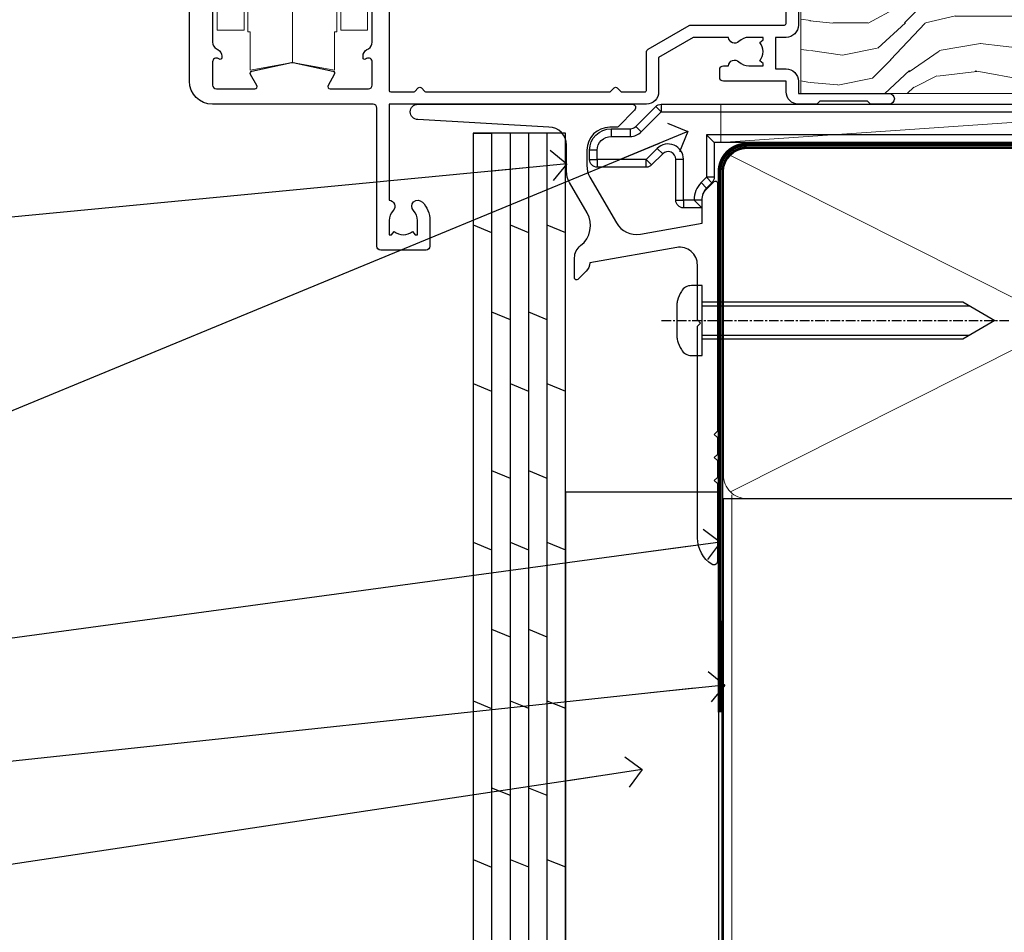
# Model space of a CAD drawing. Units: millimetres. Extents: x 0 to 433442, y -1007 to 1143.
# Drawn here: x 3088 to 3216, y 71 to 190 of the extents above; entities that cross this region are included whole.
import ezdxf
from ezdxf import colors
from ezdxf.entities.mleader import LeaderData, LeaderLine
from ezdxf.math import Vec2, Vec3

# ---------------------------------------------------------------- set-up
doc = ezdxf.new("R2010")
doc.units = ezdxf.units.MM
for name, pattern in [('CENTER', [2, 1.25, -0.25, 0.25, -0.25]), ('CENTERLINE', [2, 1.25, -0.25, 0.25, -0.25]), ('Dashed', [564.4444465637206, 282.2222232818604, -282.2222232818602])]:
    doc.linetypes.add(name, pattern=pattern)
doc.layers.add('Aluminium Systems Ltd Joinery Detail', color=7, linetype='Continuous')
doc.layers.add('Aluminium Systems Ltd Notes', color=7, linetype='Continuous')
doc.styles.get("Standard").update_dxf_attribs({"font": 'arial.ttf'})

# ---------------------------------------------------------------- blocks, each defined once
blk = doc.blocks.new('_Open90')
at = {"color": 0, "linetype": 'ByBlock', "lineweight": -2}
for p, q in [((-0.5, 0.5), (0, 0)), ((0, 0), (-2.439666651745029, 0)), ((0, 0), (-0.5, -0.5))]:
    blk.add_line(p, q, dxfattribs=at)
blk = doc.blocks.new('WS10G75Csk')
at = {"linetype": 'CENTER'}
blk.add_line((-3.552713678800501e-15, 1.5), (8.063310919100374e-14, -76.5), dxfattribs=at)
for p, q in [((-4.299999999999986, -0.5), (4.299999999999979, -0.5)), ((-1.750000000000004, -3.538971661115241), (1.749999999999996, -3.538971661115241)), ((-2.399999999999782, -25.95520833333329), (0.8749999999999964, -25.00000000000001)), ((-1.750000000000259, -28.27054350069149), (1.750000000000139, -26.87054350069101)), ((-2.399999999999782, -28.75520833333327), (2.400000000000201, -27.35520833333327)), ((-1.749999999999321, -29.23987316597536), (1.750000000000139, -27.83987316597526)), ((-2.399999999999782, -31.55520833333327), (2.400000000000201, -30.15520833333326)), ((-1.750000000000259, -31.07054350069149), (1.750000000000139, -29.67054350069101)), ((-1.74999999999935, -32.03987316597536), (1.750000000000139, -30.63987316597526)), ((-2.39999999999981, -34.35520833333325), (2.400000000000201, -32.95520833333325)), ((-1.750000000000259, -33.87054350069147), (1.750000000000139, -32.47054350069099)), ((-1.74999999999935, -34.83987316597534), (1.750000000000139, -33.43987316597524)), ((-2.399999999999611, -37.15520833333319), (2.400000000000372, -35.75520833333319)), ((-1.750000000000089, -36.67054350069141), (1.750000000000309, -35.27054350069093)), ((-1.749999999999179, -37.63987316597528), (1.750000000000309, -36.23987316597518)), ((-1.750000000000089, -39.47054350069139), (1.750000000000309, -38.07054350069092)), ((-2.399999999999611, -39.95520833333318), (2.400000000000372, -38.55520833333317)), ((-1.749999999999179, -40.43987316597526), (1.750000000000309, -39.03987316597517)), ((-1.749999999999918, -42.27054350069133), (1.75000000000048, -40.87054350069086)), ((-2.399999999999441, -42.75520833333312), (2.400000000000542, -41.35520833333311)), ((-1.74999999999898, -43.2398731659752), (1.75000000000048, -41.83987316597511)), ((-2.399999999999441, -45.55520833333311), (2.400000000000542, -44.15520833333311)), ((-1.749999999999918, -45.07054350069133), (1.75000000000048, -43.67054350069085)), ((-1.749999999999009, -46.0398731659752), (1.75000000000048, -44.6398731659751)), ((-2.399999999999469, -48.3552083333331), (2.400000000000542, -46.95520833333309)), ((-1.749999999999918, -47.87054350069131), (1.75000000000048, -46.47054350069084)), ((-1.749999999999009, -48.83987316597518), (1.75000000000048, -47.43987316597509)), ((-2.39999999999927, -51.15520833333304), (2.400000000000713, -49.75520833333303)), ((-1.749999999999748, -50.67054350069125), (1.75000000000065, -49.27054350069078)), ((-1.749999999998838, -51.63987316597512), (1.75000000000065, -50.23987316597503)), ((-2.39999999999927, -53.95520833333302), (2.400000000000713, -52.55520833333301)), ((-1.749999999999748, -53.47054350069124), (1.75000000000065, -52.07054350069076)), ((-1.749999999998838, -54.43987316597511), (1.75000000000065, -53.03987316597501)), ((-1.749999999999549, -56.27054350069116), (1.750000000000849, -54.87054350069069)), ((-2.3999999999991, -56.75520833333294), (2.400000000000912, -55.35520833333294)), ((-1.749999999998639, -57.23987316597503), (1.750000000000821, -55.83987316597494)), ((-1.749999999999577, -59.07054350069116), (1.750000000000821, -57.67054350069068)), ((-2.3999999999991, -59.55520833333294), (2.400000000000883, -58.15520833333294)), ((-1.749999999998639, -60.03987316597503), (1.750000000000821, -58.63987316597493)), ((-2.3999999999991, -62.35520833333293), (2.400000000000883, -60.95520833333292)), ((-1.749999999999577, -61.87054350069114), (1.750000000000821, -60.47054350069067)), ((-1.749999999998668, -62.83987316597501), (1.750000000000821, -61.43987316597492)), ((-2.399999999998929, -65.15520833333287), (2.400000000001054, -63.75520833333286)), ((-1.749999999999378, -64.67054350069108), (1.750000000000991, -63.27054350069061)), ((-1.749999999998469, -65.63987316597496), (1.750000000000991, -64.23987316597486)), ((-2.399999999998929, -67.95520833333285), (2.400000000001054, -66.55520833333284)), ((-1.749999999999378, -67.47054350069106), (1.750000000000991, -66.07054350069059)), ((-1.749999999998469, -68.43987316597494), (1.750000000000991, -67.03987316597484)), ((-1.313985900019194, -70.09613786069895), (1.629463898622472, -68.918757941242)), ((-1.668317768355625, -70.54180101577019), (2.077115195077166, -69.44938306810228)), ((-1.079397868451739, -70.9716323133562), (1.338553068846888, -70.00445193843652)), ((-0.2665186709056435, -72.93294294568062), (0.9009437932724573, -72.59243306029533))]:
    blk.add_line(p, q)
blk.add_lwpolyline([(-1.079397868451739, -70.9716323133562), (-1.668317768355625, -70.54180101577019), (-1.313985900019194, -70.09613786069895), (-1.749999999998497, -68.46891108675973), (-1.749999999998497, -68.43987316597473), (-2.39999999999856, -67.95520833333273), (-1.749999999998725, -67.47054350069067), (-1.749999999998668, -65.63987316597479), (-2.39999999999873, -65.15520833333281), (-1.749999999998895, -64.67054350069073), (-1.749999999998668, -62.83987316597479), (-2.39999999999873, -62.35520833333281), (-1.749999999998895, -61.87054350069074), (-1.749999999998838, -60.03987316597487), (-2.399999999998929, -59.55520833333289), (-1.749999999999094, -59.07054350069082), (-1.749999999998838, -57.23987316597488), (-2.399999999998929, -56.75520833333289), (-1.749999999999094, -56.27054350069082), (-1.749999999999009, -54.43987316597494), (-2.3999999999991, -53.95520833333296), (-1.749999999999265, -53.47054350069089), (-1.749999999999009, -51.63987316597496), (-2.3999999999991, -51.15520833333296), (-1.749999999999265, -50.6705435006909), (-1.749999999999208, -48.83987316597502), (-2.39999999999927, -48.35520833333304), (-1.749999999999435, -47.87054350069097), (-1.749999999999179, -46.03987316597503), (-2.39999999999927, -45.55520833333304), (-1.749999999999464, -45.07054350069097), (-1.749999999999378, -43.2398731659751), (-2.399999999999441, -42.75520833333312), (-1.749999999999634, -42.27054350069105), (-1.749999999999378, -40.43987316597511), (-2.399999999999441, -39.95520833333312), (-1.749999999999634, -39.47054350069105), (-1.749999999999577, -37.63987316597517), (-2.399999999999611, -37.15520833333319), (-1.749999999999805, -36.67054350069112), (-1.749999999999549, -34.83987316597518), (-2.399999999999611, -34.3552083333332), (-1.749999999999805, -33.87054350069113), (-1.749999999999748, -32.03987316597525), (-2.399999999999782, -31.55520833333327), (-1.749999999999975, -31.07054350069119), (-1.749999999999748, -29.23987316597525), (-2.399999999999782, -28.75520833333327), (-1.749999999999975, -28.2705435006912), (-1.749999999999719, -26.43987316597527), (-2.399999999999782, -25.95520833333329), (-1.749999999999975, -25.47054350069122), (-1.750000000000004, -3.538971661115241), (-4.299999999999986, -0.5), (-3.880450184411362, 0), (3.880450184411355, 0), (4.299999999999979, -0.5), (1.749999999999996, -3.538971661115241), (1.749999999999968, -26.87054350069107), (2.400000000000031, -27.35520833333332), (1.749999999999968, -27.83987316597531), (1.750000000000139, -29.67054350069101), (2.400000000000201, -30.15520833333326), (1.750000000000139, -30.63987316597525), (1.750000000000139, -32.47054350069099), (2.400000000000201, -32.95520833333325), (1.750000000000139, -33.43987316597524), (1.750000000000309, -35.27054350069094), (2.400000000000372, -35.75520833333319), (1.750000000000309, -36.23987316597518), (1.750000000000309, -38.07054350069092), (2.400000000000372, -38.55520833333317), (1.750000000000309, -39.03987316597516), (1.75000000000048, -40.87054350069086), (2.400000000000542, -41.35520833333311), (1.75000000000048, -41.83987316597511), (1.75000000000048, -43.67054350069084), (2.400000000000542, -44.15520833333309), (1.75000000000048, -44.63987316597508), (1.75000000000065, -46.47054350069079), (2.400000000000713, -46.95520833333303), (1.75000000000065, -47.43987316597503), (1.75000000000065, -49.27054350069076), (2.400000000000713, -49.75520833333302), (1.75000000000065, -50.23987316597501), (1.750000000000849, -52.07054350069072), (2.400000000000912, -52.55520833333296), (1.750000000000849, -53.03987316597495), (1.750000000000849, -54.87054350069069), (2.400000000000912, -55.35520833333294), (1.750000000000849, -55.83987316597494), (1.75000000000102, -57.67054350069064), (2.400000000001082, -58.15520833333288), (1.75000000000102, -58.63987316597488), (1.75000000000102, -60.47054350069061), (2.400000000001082, -60.95520833333286), (1.75000000000102, -61.43987316597484), (1.75000000000119, -63.27054350069055), (2.400000000001253, -63.7552083333328), (1.75000000000119, -64.2398731659748), (1.75000000000119, -66.07054350069053), (2.400000000001253, -66.55520833333279), (1.75000000000119, -67.03987316597478), (1.750000000001332, -68.46891108674984), (1.629463898622472, -68.918757941242), (2.077115195077166, -69.44938306810228), (1.338553068846888, -70.00445193843652), (0.7891405777295937, -72.05488726959922), (0.9009437932724573, -72.59243306029532), (0.4982297479540101, -73.14058126679373), (8.171241461241152e-14, -75.00000000000001)], close=True)
for points in [[(-1.749999999999975, -25.47054350069122), (0.874999999999968, -25.00000000000001), (-1.749999999999719, -26.43987316597527)], [(0.7891405777295937, -72.05488726959922), (-0.2665186709056435, -72.93294294568062), (0.4982297479540101, -73.14058126679373)]]:
    blk.add_lwpolyline(points)
blk = doc.blocks.new('Plywood Sheet CC AL40 Liner')
at = {"layer": 'Aluminium Systems Ltd Joinery Detail', "lineweight": 5}
h = blk.add_hatch(dxfattribs=at)
h.set_pattern_fill('HONEY', color=256, scale=0.2211125000000359, angle=360, style=0)
h.set_pattern_definition([(0, (-466.8449664732189, -268.0209684003912), (1.053048281250171, 0.6079775633750983), [0.7020321875001139, -1.404064375000228]), (120, (-466.8449664732189, -268.0209684003912), (-1.053048155438884, 0.6079777812866397), [0.7020321875001017, -1.404064375000203]), (59.99999999999994, (-466.8449664732189, -268.0209684003912), (1.258112869470804e-07, 1.215955344661738), [-1.404064375000228, 0.7020321875001139])])
edge = h.paths.add_edge_path()
edge.add_arc((53.48498641536213, 2.930632996623899), 2.5, 180.0000000000001, 360.00000000000006, ccw=False)
edge.add_arc((53.48498641536213, 2.930632996623899), 2.5, 0, 180.0000000000001, ccw=False)
h = blk.add_hatch(dxfattribs=at)
h.set_pattern_fill('NET', color=256, scale=0.4422249999999999, angle=225, style=0)
h.set_pattern_definition([(315, (-1834.304217926471, 4373.742029692472), (-0.9928234407849511, -0.9928234407849515), []), (225, (-1834.304217926471, 4373.742029692472), (-0.9928234407849515, 0.9928234407849511), [])])
edge = h.paths.add_edge_path()
edge.add_line((65.08479039628725, 5.493939559484716), (54.34185357651046, 5.500494018391691))
edge.add_arc((53.5054550496248, 3.035632060506032), 2.602903564714436, 283.05461229937526, 431.25644836746125, ccw=False)
edge.add_line((54.09339809187946, 0.5), (65.12940596106779, 0.5))
edge.add_arc((67.03355208893078, 3.014180606627633), 3.153866927914105, 128.1626499734255, 232.8610770962096, ccw=False)
h = blk.add_hatch(dxfattribs=at)
h.set_pattern_fill('WOOD-3', color=256, scale=97.5, angle=30, style=0, pattern_type=2)
h.set_pattern_definition([(4.763599999999835, (491.3751157851943, -7171.838047056802), (-330.0000283895876, -29.9997459798375), [3.612479999999951, -357.6353699999959]), (348.6901, (494.9751157851938, -7171.538047056801), (120.0000225669286, -29.9999289648483), [4.58912999999999, -148.3814699999997]), (314.9999999999999, (499.4751157851938, -7172.438047056798), (-3.306523113702664e-14, -30.00000928346856), [3.39411, -39.03228]), (313.1523999999999, (501.8751157851943, -7174.838047056802), (420.0000850164654, -449.9999261252569), [6.579509999999999, -651.37185]), (347.0054000000001, (506.3751157851943, -7179.638047056803), (-270.0000230324819, 59.99992732735074), [4.002509999999999, -396.2474099999998]), (360, (510.2751157851949, -7180.538047056801), (29.99999999999997, -30.00000000000003), [7.5, -22.5]), (9.462299999999765, (517.7751157851949, -7180.538047056801), (-150.0000232108592, -29.99994417607295), [3.649649999999993, -178.8332099999998]), (5.710599999999713, (491.3751157851943, -7179.938047056798), (-269.9999827048756, -30.00003943998845), [3.014969999999958, -298.4813099999965]), (360, (494.3751157851943, -7179.638047056803), (29.99999999999997, -30.00000000000003), [4.5, -25.5]), (331.6992, (498.8751157851943, -7179.638047056803), (329.9998535928922, -180.0002662262795), [4.429439999999992, -438.5152499999991]), (307.8749999999999, (502.7751157851949, -7181.7380470568), (-120.0000559467582, 149.9999729816166), [6.841049999999986, -335.2115699999996]), (320.7106, (506.9751157851938, -7187.138047056803), (180.0000191874755, -149.9999889572949), [4.263809999999983, -422.1163199999984]), (353.6597999999999, (510.2751157851949, -7189.838047056802), (239.9999820781927, -30.00004736879107), [5.43324, -266.22831]), (11.88869999999988, (515.6751157851927, -7190.438047056798), (-419.9999190314803, -90.00031605746501), [5.82494999999993, -576.669689999991]), (6.709799999999706, (491.3751157851943, -7189.2380470568), (270.0000299325391, 29.99981643732056), [5.135159999999987, -508.3820999999991]), (356.6335, (496.4751157851938, -7188.638047056803), (479.999979659061, -30.00032890063538), [5.10881999999993, -505.7727899999929]), (326.3098999999999, (501.5751157851932, -7188.938047056798), (-59.99998673313475, 30.00004003521583), [5.408339999999997, -102.75822]), (312.5103999999999, (506.0751157851932, -7191.938047056798), (299.9997215504041, -330.0002602161362), [4.883640000000001, -483.48096]), (345.0686, (509.3751157851943, -7195.538047056801), (330.0000160477658, -89.99990861934462), [4.657259999999933, -461.0679899999935]), (360, (513.8751157851943, -7196.7380470568), (29.99999999999997, -30.00000000000003), [3.6, -26.4]), (12.99459999999981, (517.4751157851938, -7196.7380470568), (270.0000230324819, 59.99992732735004), [4.002509999999988, -396.2474099999986]), (360, (500.6751157851927, -7166.7380470568), (29.99999999999997, -30.00000000000003), [0, -30]), (136.8475999999999, (504.8751157851943, -7171.2380470568), (449.9999261252561, -420.0000850164664), [6.579509999999987, -651.3718499999991]), (153.4348999999999, (500.0751157851932, -7196.7380470568), (-29.99997473822719, 30.00003928189145), [2.683289999999969, -64.39874999999903]), (171.8698999999998, (497.6751157851927, -7195.538047056801), (-179.9999932938336, 29.99998067446644), [4.242629999999988, -207.8893799999995]), (203.1985999999998, (493.4751157851938, -7194.938047056798), (-149.9999919200123, -60.00003975794547), [2.284739999999973, -226.1884499999972]), (333.4349, (504.8751157851943, -7171.2380470568), (29.9999747382272, -30.00003928189145), [3.354089999999999, -63.72794999999999]), (353.2901999999999, (507.8751157851943, -7172.7380470568), (-270.0000299325392, 29.99981643732125), [5.135160000000001, -508.3821000000002]), (10.12469999999981, (512.9751157851938, -7173.338047056802), (509.9999636894718, 90.00025765850859), [8.532869999999988, -844.7548799999987]), (10.30479999999971, (491.3751157851943, -7168.538047056801), (180.0000288254371, 29.99984626607953), [3.354089999999962, -332.0560799999968]), (344.4759, (494.6751157851927, -7167.938047056798), (-330.0000307388759, 89.99993332816857), [5.604449999999995, -554.8417799999994]), (317.1211, (500.0751157851932, -7169.438047056798), (-390.0000237882238, 359.9999925974296), [5.731499999999944, -567.4176899999928]), (325.3047999999999, (504.2751157851949, -7173.338047056802), (299.9998277696255, -210.000258287834), [4.743419999999994, -469.5982199999992]), (350.5377, (508.1751157851927, -7176.038047056801), (150.0000232108592, -29.99994417607323), [5.474489999999992, -177.0083999999998]), (6.581899999999838, (513.5751157851932, -7176.938047056798), (-510.0000431378999, -59.99960101098861), [7.851749999999984, -777.323399999998]), (8.130099999999889, (491.3751157851943, -7176.038047056801), (-179.9999932938336, -29.99998067446629), [4.242629999999987, -207.8893799999994]), (348.6901, (495.5751157851932, -7175.438047056798), (120.0000225669286, -29.9999289648483), [4.58912999999999, -148.3814699999997]), (317.4895999999999, (500.0751157851932, -7176.338047056802), (-330.0002602161357, 299.9997215504046), [4.88364, -483.4809599999999]), (314.9999999999999, (503.6751157851927, -7179.638047056803), (-3.306523113702664e-14, -30.00000928346856), [5.51544, -36.91098]), (342.646, (507.5751157851932, -7183.538047056801), (-390.0000605729049, 119.999835067774), [5.028929999999928, -497.8627199999929]), (3.366499999999665, (512.3751157851943, -7185.038047056801), (-479.999979659061, -30.00032890063396), [5.108819999999981, -505.7727899999983]), (17.10269999999988, (517.4751157851938, -7184.7380470568), (300.0000519287099, 89.99986480290859), [4.080449999999997, -403.9636799999997]), (8.746199999999785, (491.3751157851943, -7183.538047056801), (209.9999800906905, 30.00012591172568), [3.945869999999955, -390.6425099999942]), (345.0686, (495.2751157851949, -7182.938047056798), (330.0000160477658, -89.99990861934462), [4.657259999999933, -461.0679899999935]), (327.9946, (499.7751157851949, -7184.138047056803), (-149.9999683436264, 90.000033161331), [5.66039999999999, -277.3590599999995]), (310.1009, (504.5751157851932, -7187.138047056803), (-329.9999417935546, 390.0000578863894), [7.451849999999999, -737.7326999999999]), (344.0546, (509.3751157851943, -7192.838047056802), (-120.0000037995646, 29.99999667889151), [4.368060000000001, -214.03524]), (6.0089999999998, (513.5751157851932, -7194.038047056801), (299.9999925271812, 29.99997952445504), [5.731499999999953, -567.4176899999941]), (23.19859999999977, (519.2751157851949, -7193.438047056798), (149.9999919200123, 60.00003975794549), [2.284739999999997, -226.1884499999996]), (9.462299999999765, (491.3751157851943, -7192.538047056801), (-150.0000232108592, -29.99994417607295), [3.649649999999993, -178.8332099999998]), (349.9919999999998, (494.9751157851938, -7191.938047056798), (329.9999866372434, -60.00010416469986), [5.178809999999972, -512.7014999999965]), (322.5946, (500.0751157851932, -7192.838047056802), (389.9997739494009, -300.000298578452), [6.42026999999999, -635.6077499999994]), (330.9453999999999, (505.1751157851927, -7166.7380470568), (210.0000115370904, -120.0000008159787), [3.08868, -305.78022]), (349.2156999999999, (507.8751157851943, -7168.2380470568), (-479.999985110828, 90.00001649037998), [6.413279999999983, -634.9134899999983]), (7.124999999999709, (514.1751157851927, -7169.438047056798), (-210.0000113953586, -29.99994845681877), [7.256039999999998, -234.6117])])
h.paths.add_polyline_path([(89.43595614589964, -18.01406915317057), (87.55661817506194, -19.78105676352425), (-11.59255470861234, -19.78105546873849), (-11.59255600565939, -0.9003461955435341), (66.81695683255384, -0.9003474903292954), (68.18031504351717, -7.554294866949931), (79.06123992329236, -7.573135174356139), (79.06123992329236, -0.6998236524850654), (88.99861467612214, -0.6998236524850654), (89.43595614589782, -1.116217091985163)])
blk.add_line((-21.99734770802957, 5.500494018389873), (50.28601642387008, 0.5), dxfattribs=at)
for points in [[(-21.99734770802957, 5.500494018389873), (50.28601642386189, 5.500494018389873), (50.28601642387008, 0.5), (-21.99734770803366, 0.5)], [(88.99861467612214, -0.6998236524850654), (79.06123992329236, -0.6998236524850654), (79.06123992329236, -7.573135174356139), (68.18406239081656, -7.573135174356139), (66.81695702405648, -0.9003468429364148), (-11.59255619716205, -0.9003468429364148), (-11.59255509161764, -19.78105676352061), (87.55661817506194, -19.78105676352425), (89.43595614589964, -18.01406915317057), (89.43595614589782, -1.116217091985163)]]:
    blk.add_lwpolyline(points, close=True, dxfattribs=at)
blk.add_lwpolyline([(54.06804747243274, 5.505638252507197), (65.08479039628725, 5.493939559484716, 0.4915106188759529), (65.12940596106779, 0.5), (54.09339809187946, 0.5, 0.8101017670941715)], format="xyb", close=True, dxfattribs=at)
at = {"layer": 'Aluminium Systems Ltd Joinery Detail', "lineweight": 5, "ltscale": 0.12}
blk.add_circle((53.48498641536213, 2.930632996623899), 2.5, dxfattribs=at)
at = {"layer": 'Aluminium Systems Ltd Joinery Detail', "rotation": 180}
blk.add_blockref('WS10G75Csk', (47.70825998877308, -19.78452526860929, -1), dxfattribs=at)
blk = doc.blocks.new('90mm Framing Sill CC')
at = {"layer": 'Aluminium Systems Ltd Joinery Detail', "lineweight": 5}
for p, q in [((167.9234076235683, 78.7515686463703, -0.9999999999999858), (80.79694547825454, 122.5498299896499, -0.9999999999999858)), ((80.79694547825454, 78.7515686463703, -0.9999999999999858), (167.9234076235682, 122.5498299896499, -0.9999999999999858))]:
    blk.add_line(p, q, dxfattribs=at)
at = {"layer": 'Aluminium Systems Ltd Joinery Detail', "linetype": 'Dashed', "lineweight": 5, "ltscale": 0.01, "const_width": 0.25, "elevation": -0.7499999999999751}
blk.add_lwpolyline([(79.76976039945873, 1.323726904360228), (79.7701116199488, 120.4012529988904, -0.4175702237705191), (82.92102568541668, 123.585431124422), (165.7748306328079, 123.5857654110751)], format="xyb", dxfattribs=at)
at = {"layer": 'Aluminium Systems Ltd Joinery Detail', "lineweight": 5, "elevation": -0.9999999999999787}
blk.add_lwpolyline([(82.94552246901492, 77.8615989169939, -0.4142135623730951), (79.90697574887906, 80.90014563712977), (79.90697574887906, 120.4012529988904, -0.414213562373095), (82.94552246901492, 123.4397997190263), (165.7748306328079, 123.4397997190263, -0.4142135623730958), (168.8133773529438, 120.4012529988904), (168.8133773529438, 80.90014563712977, -0.4142135623730941), (165.7748306328079, 77.8615989169939)], format="xyb", close=True, dxfattribs=at)
at = {"layer": 'Aluminium Systems Ltd Joinery Detail', "linetype": 'CENTER', "lineweight": 5, "ltscale": 3, "const_width": 0.5, "elevation": -0.4999999999999751}
blk.add_lwpolyline([(83.58525616667896, 123.970373980801), (165.7748306328079, 123.970373980801)], dxfattribs=at)
at = {"layer": 'Aluminium Systems Ltd Joinery Detail', "linetype": 'Dashed', "elevation": -0.9999999999999787}
blk.add_lwpolyline([(79.90697574887906, 1.323726904360228), (79.90697574887906, 1.323726904360228), (79.90697574887906, 77.8615989169939), (168.8133773529438, 77.8615989169939), (168.8133773529438, 1.323726904360228), (168.8133773529438, 1.323726904360228)], dxfattribs=at)
blk = doc.blocks.new('A914-22249')
for points in [[(24.40000013621299, 33.20000000731817), (24.40000013621299, 54.50000000731812, -0.4142135623730951), (24.90000013621299, 55.00000000731812), (26.52264986702281, 55.00000000731812, -0.2679491924312208), (26.69585494778008, 54.9000000073181), (27.27320521697008, 53.90000000731833, -0.5773502691899743), (27.10000013621326, 53.60000000731814), (25.80000013621308, 53.60000000731814), (25.80000013621308, 50.00000000731812), (36.5000001362129, 50.00000000731813), (36.5000001362129, 53.60000000731815), (35.20000013621272, 53.60000000731815, -0.5773502691899743), (35.0267950554559, 53.90000000731833), (35.60414532464589, 54.90000000731811, -0.2679491924312208), (35.77735040540316, 55.00000000731813), (38.80000013621308, 55.00000000731813, -0.414213562373095), (39.0000001362129, 54.8000000073182), (39.0000001362129, 51.60000000731815, -0.414213562373095), (38.80000013621308, 51.40000000731811), (37.90000013621299, 51.40000000731811), (37.90000013621299, 47.00000000731813), (65.900000136213, 47.00000000731813), (65.900000136213, 51.40000000731811), (65.0000001362129, 51.40000000731811, -0.414213562373095), (64.80000013621309, 51.60000000731815), (64.80000013621309, 54.8000000073182, -0.414213562373095), (65.0000001362129, 55.00000000731824), (68.02264986702282, 55.00000000731824, -0.2679491924312208), (68.19585494778009, 54.90000000731811), (68.77320521697008, 53.90000000731833, -0.5773502691899743), (68.60000013621327, 53.60000000731815), (67.30000013621309, 53.60000000731815), (67.30000013621309, 50.00000000731813), (78.0000001362129, 50.00000000731813), (78.0000001362129, 53.60000000731815), (76.70000013621272, 53.60000000731815, -0.5773502691899743), (76.5267950554559, 53.90000000731833), (77.1041453246459, 54.90000000731811, -0.2679491924312208), (77.27735040540317, 55.00000000731813), (85.80000013621309, 55.00000000731813), (85.80000013621307, 65.00000000731814), (83.90000013621298, 65.00000000731814, -0.4142135623730951), (83.40000013621298, 65.50000000731814), (83.40000013621298, 66.7500000073178, -0.9999999999999999), (84.40000013621298, 66.7500000073178), (84.40000013621298, 66.00000000731814), (85.90000013621298, 66.00000000731814), (85.90000013621298, 66.7500000073178, -0.2982166266986705), (86.20000013621316, 67.20825757681337), (86.20000013621316, 70.29174243782245, -0.2982166266987168), (85.90000013621253, 70.75000000731802), (85.90000013621253, 71.50000000731814), (84.40000013621298, 71.50000000731814), (84.40000013621298, 70.75000000731802, -0.9999999999999999), (83.40000013621298, 70.75000000731802), (83.40000013621298, 72.00000000731814, -0.4142135623730951), (83.90000013621298, 72.50000000731814), (86.90000013621298, 72.50000000731814, -0.4142135623730951), (87.40000013621298, 72.00000000731814), (87.400000136213, 40.30000000731695, -0.4142135623731465), (86.900000136213, 39.80000000731695), (86.5000001362129, 39.80000000731706, -0.4142135623730951), (86.0000001362129, 40.30000000731706), (86.0000001362129, 40.8000000073182), (84.2984544656944, 40.8000000073182, -0.3056146845808055), (82.81521476827417, 39.80000000731774), (79.30000013621263, 39.8000000073182), (79.30000013621263, 29.3000000073182, -0.4142135623730827), (77.70000013621272, 27.70000000731829), (76.30000013621218, 27.70000000731829), (76.30000013621218, 23.60000000731839), (77.70000013621272, 23.60000000731839, -0.4142135623730827), (79.30000013621263, 22.00000000731836), (79.30000013621263, 20.40000000731834), (91.10000013621327, 20.40000000731823, -0.9999999999999999), (91.10000013621327, 19.00000000731836), (88.70000013621318, 19.00000000731836), (88.30000013621309, 19.40000000731834), (82.10000013621372, 19.40000000731834), (81.70000013621227, 19.00000000731836), (79.30000013621218, 19.00000000731836, -0.414213562373095), (77.70000013621227, 20.60000000731839), (77.70000013621227, 22.00000000731836), (69.55000013621263, 22.00000000731836, -0.4142135623730951), (69.05000013621263, 22.50000000731836), (69.05000013621263, 23.50000000731813, -0.4142135623729998), (69.55000013621263, 24.00000000731813), (70.20426884488886, 24.00000000731597, -0.6408239254458331), (71.56037887494738, 24.52358491297718, 0.1952598447289741), (72.85000013621418, 24.00000000731598), (74.70000013621409, 24.00000000731598), (74.70000013621409, 24.29766568963851), (74.26718235598462, 24.66084292939604, 0.3639702342660909), (74.26718235598462, 27.03915708523573), (74.70000013621409, 27.40233432499326), (74.70000013621409, 27.70000000731579), (72.85000013621372, 27.70000000731579, 0.1952598447289398), (71.56037887494738, 27.17641510165549, -0.6408239254469575), (70.20426884488931, 27.70000000731829), (65.60333223589139, 27.70000000731806), (61.10000013621281, 25.10000000731838), (61.10000013621281, 20.60000000731838, -0.414213562373095), (59.5000001362129, 19.00000000731824), (26.0000001362129, 19.00000000731823), (26.0000001362129, 6.495731298642326, -0.6408239254462864), (26.52358504187411, 5.139621268584264, 0.1952598447289741), (26.0000001362129, 3.850000007317234), (26.0000001362129, 2.000000007317325), (26.29766581853544, 2.000000007317325), (26.66084305829297, 2.432817787546796, 0.3639702342660909), (29.03915721413266, 2.432817787546796), (29.40233445389019, 2.000000007317325), (29.70000013621272, 2.000000007317325), (29.70000013621272, 3.850000007317689, 0.1952598447289398), (29.17641523055242, 5.139621268584264, -0.9999999999997623), (30.32358504187293, 6.254969386434468, -0.195259844728797), (31.30000013621309, 3.850000007317234), (31.30000013621309, 0.5000000073181212, -0.4142135623730951), (30.80000013621309, 7.31812122012343e-09), (24.900000136213, 7.31812122012343e-09, -0.4142135623730951), (24.400000136213, 0.5000000073181212), (24.40000013621345, 18.50000000731812, 0.4142135623730951), (23.90000013621345, 19.00000000731812), (3.000000136213359, 19.00000000731812, -0.4142135623730951), (1.362133588145298e-07, 22.00000000731812), (1.362133517091024e-07, 32.70000000731817, -0.4142135623730951), (0.5000001362133517, 33.20000000731817), (2.500000136213352, 33.20000000731817, -0.4142135623730951), (3.000000136213352, 32.70000000731817), (3.000000136213359, 27.0975208687248, 0.2679491924311176), (3.500000136213359, 26.23149546494038), (3.700000136213177, 26.11602541110254, -0.2679491924311212), (4.200000136212722, 25.25000000731801), (4.200000136213632, 25.0196152495888, -0.5773502691900444), (3.900000136213905, 24.84641016883118), (3.750000136212449, 24.93301270921141, 0.577350269191241), (3.000000136213359, 24.50000000731812), (3.000000136213359, 21.50000000731812, 0.4142135623730951), (3.500000136213359, 21.00000000731812), (8.500222276192446, 21.00000000731812, 0.5773502691893745), (8.76002989732767, 21.45000000731805), (7.940192515078405, 22.87000000731801, -0.5095254494943486), (8.137626628968217, 23.31344428753822), (13.29604429080443, 24.40989980939626, -0.1051042352656982), (13.50395598162246, 24.40989980939626), (18.66237364345868, 23.31344428753822, -0.5095254494944976), (18.85980775734803, 22.87000000731835), (18.03997037509877, 21.45000000731794, 0.5773502691891558), (18.299777996234, 21.00000000731812), (23.30000013621354, 21.00000000731812, 0.4142135623730951), (23.80000013621354, 21.50000000731812), (23.80000013621354, 24.50000000731812, 0.5773502691889807), (23.05000013621217, 24.93301270921016), (22.90000013621299, 24.84641016883221, -0.5773502691908017), (22.60000013621326, 25.01961524958971), (22.60000013621417, 25.25000000731801, -0.2679491924311212), (23.10000013621372, 26.11602541110254), (23.30000013621354, 26.23149546494038, 0.2679491924311176), (23.80000013621354, 27.0975208687248), (23.80000013621354, 32.70000000731817, -0.4142135623730951), (24.30000013621354, 33.20000000731817)], [(29.33431471126356, 20.65857865108089), (29.78786810185687, 21.1121320416742, -0.4142135623730951), (30.21213217056896, 21.1121320416742), (30.66568556116227, 20.65857865108089, 0.1989123673796568), (30.80710691739958, 20.6000000073182), (54.69289335502616, 20.60000000731809, 0.1989123673796664), (54.83431471126347, 20.65857865108079), (55.28786810185687, 21.1121320416742, -0.4142135623730951), (55.71213217056896, 21.1121320416742), (56.16568556116227, 20.65857865108089, 0.198912367379658), (56.30710691739958, 20.6000000073182), (59.30000013621292, 20.6000000073182, 0.414213562373095), (59.50000013621292, 20.8000000073182), (59.50000013621292, 25.73508530342347, -0.2679491924310173), (59.75000013621246, 26.16809800531557), (65.05858812421837, 29.23301270921023, -0.1316524975874959), (65.30858812421837, 29.30000000731813), (77.50000013621272, 29.3000000073182, 0.4142135623730936), (77.70000013621274, 29.50000000731819), (77.70000013621274, 39.80000000731814, -0.414213562373095), (79.30000013621265, 41.40000000731816), (82.66174937067882, 41.40000000731827, 0.3394542588634322), (82.85493453593662, 41.54823619829781), (83.3153335143831, 43.26646857761443, -0.9999999999999999), (84.18466675804365, 43.03353143702201), (84.08237243238517, 42.6517638163386, 0.4931454260312953), (84.275557597643, 42.40000000731811), (85.60000013621354, 42.40000000731811, 0.414213562373095), (85.80000013621355, 42.60000000731811), (85.80000013621355, 53.20000000731811, 0.414213562373095), (85.60000013621354, 53.40000000731811), (84.16837792067054, 53.40000000731811, 0.4931454260313046), (83.97519275541273, 53.1482361982976), (84.18466675804365, 52.36646857761422, -0.9999999999999999), (83.3153335143831, 52.13353143702204), (83.01570405139552, 53.25176381633851, 0.3394542588635193), (82.82251888613769, 53.40000000731811), (79.80000013621282, 53.40000000731811, 0.414213562373095), (79.60000013621283, 53.20000000731811), (79.60000013621283, 50.00000000731813, -0.4142135623730956), (78.00000013621292, 48.40000000731811), (67.7000001362129, 48.40000000731811, 0.414213562373095), (67.50000013621292, 48.20000000731811), (67.50000013621292, 47.00000000731813, -0.414213562373095), (65.90000013621301, 45.40000000731811), (37.900000136213, 45.4000000073181, -0.414213562373095), (36.30000013621309, 47.00000000731812), (36.30000013621309, 48.2000000073181, 0.414213562373095), (36.1000001362131, 48.4000000073181), (26.20000013621291, 48.4000000073181, 0.414213562373095), (26.00000013621291, 48.2000000073181), (26.00000013621292, 20.80000000731809, 0.4142135623731052), (26.20000013621292, 20.60000000731809), (29.19289335502626, 20.6000000073182, 0.198912367379649)]]:
    blk.add_lwpolyline(points, format="xyb", close=True)
blk = doc.blocks.new('AL40 Bifold Window Sill')
at = {"layer": 'Aluminium Systems Ltd Joinery Detail', "lineweight": 5}
blk.add_line((-131.0018425937506, 4.234706847412781), (-131.0018425937506, 22.43470684741715), dxfattribs=at)
blk.add_lwpolyline([(-139.5018425937506, 42.13406162104457), (-139.5018425937506, 35.43471708321613), (-137.0018425937506, 35.43471708321613), (-137.0018425937506, 30.43471708321613), (-139.8018425937498, 30.43471708321613, 0.4142135623730981), (-140.8018425937498, 29.43471708321613), (-140.8018425937498, 8.434717083216128), (-137.3018425937498, 8.434717083216128), (-137.3018425937516, 22.43470684741715), (-124.7018425937513, 22.43470684741715), (-124.7018425937513, 8.434717083216128), (-121.2018425937513, 8.434717083216128), (-121.2018425937513, 29.43471708321613, 0.414213562373095), (-122.2018425937513, 30.43471708321613), (-125.0018425937506, 30.43471708321613), (-125.0018425937506, 35.43471708321613), (-122.5018425937506, 35.43471708321613), (-122.5018425937506, 42.13406162104457)], format="xyb", dxfattribs=at)
for points in [[(-125.2018425937513, 8.234706847412781), (-125.5018425937542, 8.234706847420057), (-125.5018425937524, 3.234706847412781), (-131.0018425937506, 4.234706847412781), (-136.5018425937506, 3.234706847412781), (-136.5018425937506, 8.234706847420057), (-136.8018425937498, 8.234706847412781), (-136.8018425937498, 20.23470684741278), (-136.5018425937506, 20.23470684741278), (-136.5018425937506, 22.43470684741715)], [(-125.5018425937542, 22.43470684741715), (-125.5018425937542, 20.23470684741278), (-125.2018425937513, 20.23470684741278), (-125.2018425937513, 8.234706847412781), (-125.2018425937513, 20.23470684741278)]]:
    blk.add_lwpolyline(points, dxfattribs=at)
at = {"layer": 'Aluminium Systems Ltd Joinery Detail'}
blk.add_blockref('A914-22249', (-144.399999312117, -20.19998729605632), dxfattribs=at)
blk = doc.blocks.new('MO252')
for p, q in [((9.335533905932607, 12.5), (8.628427124746167, 13.20710678118667)), ((9.335533905932607, 13.5), (9.335533905932607, 12.5)), ((84, 12.5), (84, 13.5)), ((85, 12.5), (84, 12.5)), ((2.799999999999955, 10.29999999999927), (2.799999999999955, 9.299999999999272)), ((5.307106781186576, 10.29999999999927), (5.307106781186576, 9.299999999999272)), ((6.014213562373016, 10.59289321881261), (6.721320343559455, 9.885786437627758)), ((16.231801948466, 8.5), (15.231801948466, 9.5)), ((85, 9.5), (84, 9.5)), ((84, 9.5), (84, 8.5)), ((8.817588386092893, 7.739413793040512), (9.52469516727956, 7.032307011853845)), ((1, 7.5), (0, 7.5)), ((0, 6.299999999999272), (1, 6.299999999999272)), ((1, 6.299999999999272), (1, 5.299999999999272)), ((7.378174593051881, 5.299999999999272), (7.378174593051881, 6.299999999999272)), ((7.378174593051881, 6.299999999999272), (8.085281374238548, 5.592893218812605)), ((11.231801948466, 6.325200230667178), (12.231801948466, 6.325200230667178)), ((16.231801948466, 3.978858223314091), (15.231801948466, 3.978858223314091)), ((15.231801948466, 3.978858223314091), (15.93890872965267, 3.271751442127425)), ((14.53725830020312, 3.284314575050303), (15.24436508138956, 2.577207793863636)), ((11.231801948466, 1), (12.231801948466, 1)), ((12.231801948466, 1), (12.231801948466, 0)), ((14.59999999999991, 1.021572875253696), (13.59999999999991, 1.021572875253696)), ((13.59999999999991, 1), (14.59999999999991, 0))]:
    blk.add_line(p, q)
for points in [[(9.52469516727956, 7.032307011853845), (8.085281374238548, 5.592893218812605, -0.198912367379658), (7.378174593051881, 5.299999999999272), (1, 5.299999999999272, -0.414213562373095), (0, 6.299999999999272), (0, 7.5, -0.414213562373095), (2.799999999999955, 10.29999999999927), (5.307106781186576, 10.29999999999927, 0.198912367379658), (6.014213562373016, 10.59289321881261), (8.628427124746167, 13.20710678118667, -0.1989123673796581), (9.335533905932607, 13.5), (84, 13.5, -0.414213562373095), (85, 12.5), (85, 9.5, -0.414213562373095), (84, 8.5), (16.231801948466, 8.5), (16.231801948466, 3.978858223314091, -0.1989123673796589), (15.93890872965267, 3.271751442127425), (15.24436508138956, 2.577207793863636, 0.1989123673796576), (14.59999999999991, 1.021572875253696), (14.59999999999991, 0), (12.231801948466, 0, -0.4142135623730948), (11.231801948466, 1), (11.231801948466, 6.325200230667178, 0.6681786379192985)], [(8.817588386092893, 7.739413793040512), (7.378174593051881, 6.299999999999272), (1, 6.299999999999272), (1, 7.5, -0.4142135623730947), (2.799999999999955, 9.299999999999272), (5.307106781186576, 9.299999999999272, 0.1989123673796581), (6.721320343559455, 9.885786437627758), (9.335533905932607, 12.5), (84, 12.5), (84, 9.5), (15.231801948466, 9.5), (15.231801948466, 3.978858223314091), (14.53725830020312, 3.284314575050303, 0.1989123673796575), (13.59999999999991, 1.021572875253696), (13.59999999999991, 1), (12.231801948466, 1), (12.231801948466, 6.325200230667178, 0.6681786379192992)]]:
    blk.add_lwpolyline(points, format="xyb", close=True)
blk = doc.blocks.new('JI834')
at = {"linetype": 'CENTERLINE'}
blk.add_line((-2.842170943040401e-14, 5.299999999999983), (-2.842170943040401e-14, -40.10000000000002), dxfattribs=at)
for p, q in [((-1.913000000000039, -1.4210854715202e-14), (-1.913000000000039, -34.78658680512066)), ((1.912999999999982, -1.4210854715202e-14), (1.912999999999982, -34.78658680512072))]:
    blk.add_line(p, q)
blk.add_lwpolyline([(4.550000000000011, 0), (4.549999999999983, 1.415931199201594, 0.26944770114332), (3.792726158981964, 2.719141793374291, 0.05750947552294934), (2.624161707765609, 3.217500678616943, 0.07218085631328292), (2.055662677420344, 3.299999999999983), (-2.055662677420287, 3.299999999999983, 0.07218085631326546), (-2.624161707765381, 3.217500678617, 0.05750947552296393), (-3.792726158981992, 2.719141793374277, 0.2694477011433205), (-4.55000000000004, 1.415931199201594), (-4.550000000000011, 1.4210854715202e-14)], format="xyb", close=True)
blk.add_lwpolyline([(2.412999999999982, 0), (2.412999999999982, -33.92056140133626), (-8.526512829121202e-14, -38.10000000000002), (-2.413000000000039, -33.92056140133623), (-2.413000000000039, -1.4210854715202e-14)])
blk = doc.blocks.new('J522-22288')
at = {"ltscale": 0.2, "flags": 128}
blk.add_lwpolyline([(0.9999997189074747, 57.99481730032778, -0.9999999999999999), (0.9999997189074747, 59.99481730032778), (28.89999971890757, 59.99481730032778, -0.6681786379192989), (29.21819777044152, 59.22661924879378), (27.05961912667885, 57.06804060503111, -0.1989123673803122), (26.88284243138219, 56.99481730032778), (25.99999971890747, 56.99481730032778, 0.414213562373084), (22.99999971890782, 53.99481730032778), (22.99999971890747, 51.99866487762222, 0.1316524975872655), (23.40192350755392, 50.49866487762212), (26.84646763844717, 44.53253943400102, 0.3152987888790522), (29.96548838280137, 43.0781161749642), (37.99999971890793, 44.49481730032801), (37.9999997189077, 47.51994356617513, -0.1989123673795362), (38.5857861565346, 48.93415712854824), (39.57322302361081, 49.92159399562445, -0.6681786379194151), (39.99999971890747, 49.7448173003279), (39.99999971890747, 17.39481730032816), (39.5999997189067, 16.99481730032784), (39.99999971890725, 16.59481730032763), (39.99999971890747, 14.39481730032816), (39.5999997189067, 13.99481730032784), (39.9999997189077, 13.59481730032718), (39.9999997189077, 11.39481730032838), (39.5999997189067, 10.99481730032784), (39.99999971890725, 10.59481730032763), (39.99999971890747, 0.4448173003278839, -0.5887142420383281), (39.31191107624795, 0.06296157071705011, -0.2588796317669667), (37.39999971890779, 3.50814882009513), (37.39999971890779, 31.09481730032752), (37.79999971890857, 31.49481730032784), (37.39999971890802, 31.89481730032793), (37.39999971890802, 39.05864998862756, 0.4663076581549505), (34.70060891027411, 41.32370782055587), (23.39606584584931, 39.33041187371686, -0.181286465410906), (22.90208124692481, 38.24391448406158), (21.82677641420446, 37.16860965134134, -0.6681786379197299), (21.39999971890734, 37.34538634663778), (21.39999971890734, 39.99538634663764, -0.23292120025289), (22.18099591571877, 41.58095555919579, 0.3761068868032127), (23.02752347294683, 45.84714475991657), (20.75192350755401, 49.78859951767947, -0.1316524975873382), (20.34999971890738, 51.28859951767947), (20.34999971890738, 54.69481730032783, 0.4142135623730661), (18.04999971890766, 56.99481730032778)], format="xyb", close=True, dxfattribs=at)
blk = doc.blocks.new('Plywood Sheet CC Window Sill AL40')
at = {"layer": 'Aluminium Systems Ltd Joinery Detail'}
for p, q in [((47.31057815850608, 75.43752092624709), (49.71057815850617, 75.43752092624709)), ((49.71057815850617, 75.43752092624709), (49.71057815850617, -49.35102003913198, -1.000000000000018)), ((52.11057815850603, 75.43752092624709), (52.11057815850603, -49.35102003913198, -1.000000000000018)), ((54.51057815850612, 75.43752092624709), (54.51057815850612, -49.35102003913198, -1.000000000000018)), ((56.91057815850621, 75.43752092624709), (56.91057815850621, -49.35102003913198, -1.000000000000018)), ((47.31057815850608, 63.51935502834385), (49.71057815850617, 62.5289881264398, -0.04405604319694156)), ((52.11057815850603, 63.52789877255418, -0.9999269991057516), (54.51057815850612, 62.53753187065013, -1.043983042302675)), ((56.91057815850621, 63.52789877255418, -0.9999269991057536), (59.31057815850608, 62.53753187065013, -1.043983042302677)), ((49.71057815850617, 52.19774754928221, -0.04405604319694156), (52.11057815850603, 51.20738064738543, -0.08811208639386536)), ((54.51057815850612, 52.19774754928221, -0.04405604319694156), (56.91057815850621, 51.20738064738543, -0.08811208639386536)), ((47.31057815850608, 42.85687387402504), (49.71057815850617, 41.86650697212463, -0.04405604319694156)), ((52.11057815850603, 42.86541761823537, -0.9999269991057516), (54.51057815850612, 41.87505071633495, -1.043983042302675)), ((56.91057815850621, 42.86541761823537, -0.9999269991057536), (59.31057815850608, 41.87505071633495, -1.043983042302677)), ((49.71057815850617, 31.53526639496704, -0.04405604319694156), (52.11057815850603, 30.54489949306299, -0.08811208639386536)), ((54.51057815850612, 31.53526639496704, -0.04405604319694156), (56.91057815850621, 30.54489949306299, -0.08811208639386536)), ((47.31057815850608, 22.19439271970623), (49.71057815850617, 21.20402581780581, -0.04405604319694156)), ((52.11057815850603, 22.20293646391656, -0.9999269991057516), (54.51057815850612, 21.21256956201614, -1.043983042302675)), ((56.91057815850621, 22.20293646391656, -0.9999269991057536), (59.31057815850608, 21.21256956201614, -1.043983042302677)), ((49.71057815850617, 10.87278524064459, -0.04405604319694156), (52.11057815850603, 9.882418338747812, -0.08811208639386536)), ((54.51057815850612, 10.87278524064459, -0.04405604319694156), (56.91057815850621, 9.882418338747812, -0.08811208639386536)), ((47.31057815850608, 1.531911565391056), (49.71057815850617, 0.5415446634870023, -0.04405604319694156)), ((52.11057815850603, 1.540455309601384, -0.9999269991057516), (54.51057815850612, 0.5500884076973307, -1.043983042302675)), ((56.91057815850621, 1.540455309601384, -0.9999269991057536), (59.31057815850608, 0.5500884076973307, -1.043983042302677)), ((49.71057815850617, -9.789695913670585, -0.04405604319694156), (52.11057815850603, -10.780062815571, -0.08811208639386536)), ((54.51057815850612, -9.789695913670585, -0.04405604319694156), (56.91057815850621, -10.780062815571, -0.08811208639386536)), ((47.31057815850608, -19.13056958893139), (49.71057815850617, -20.12093649082817, -0.04405604319694156)), ((52.11057815850603, -19.12202584472107, -0.9999269991057516), (54.51057815850612, -20.11239274661784, -1.043983042302675)), ((56.91057815850621, -19.12202584472107, -0.9999269991057536), (59.31057815850608, -20.11239274661784, -1.043983042302677))]:
    blk.add_line(p, q, dxfattribs=at)
at = {"layer": 'Aluminium Systems Ltd Joinery Detail', "lineweight": 5}
blk.add_line((80.96906989887856, 28.34787613797016, -1.000000000000014), (80.96906989887856, -49.35102003913198, -1.000000000000014), dxfattribs=at)
at = {"layer": 'Aluminium Systems Ltd Joinery Detail'}
blk.add_lwpolyline([(59.31057815850608, -49.35102008313697), (59.31057815850608, 75.43752092624709), (47.31057815850608, 75.43752092624709), (47.31057815850608, -49.35102003913198)], dxfattribs=at)
at = {"layer": 'Aluminium Systems Ltd Joinery Detail', "linetype": 'CENTER', "lineweight": 5, "ltscale": 3, "const_width": 0.5, "elevation": -0.5000000000000071}
blk.add_lwpolyline([(79.38621582145078, 0.0385074823461764), (79.38621582145078, 70.40163295975799, -0.4209157528545913), (82.95010394786976, 73.97075394167041), (86.61362879379445, 73.97075394167041)], format="xyb", dxfattribs=at)
at = {"layer": 'Aluminium Systems Ltd Joinery Detail', "elevation": -1.000000000000021}
blk.add_lwpolyline([(79.31335178910575, -49.35102003913198), (79.31335178910575, 28.71013397857314), (59.31057815850608, 28.71013397857314), (59.31057815850608, -49.35102003913198)], dxfattribs=at)
at = {"layer": 'Aluminium Systems Ltd Joinery Detail'}
for name, p in [('J522-22288', (39.11057852727197, 19.23399126076765)), ('MO252', (62.46375299887376, 65.72863421158763))]:
    blk.add_blockref(name, p, dxfattribs=at)
at = {"layer": 'Aluminium Systems Ltd Joinery Detail', "rotation": 90}
blk.add_blockref('JI834', (77.13607554100344, 51.05539676623448), dxfattribs=at)
blk = doc.blocks.new('Plywood Sheet CC Window Sill Text AL40')
at = {"layer": 'Aluminium Systems Ltd Notes', "color": 3, "lineweight": 5, "ltscale": 0.12}
ml = blk.add_multileader_mtext('Standard', dxfattribs=at)
ml.set_content('WANZ BAR LOCATION BRACKET', color=3)
ml.set_leader_properties(color=8)
ml.set_arrow_properties(name='OPEN90')
ml.build(insert=Vec2(0, 0))
ml.multileader.update_dxf_attribs({"text_left_attachment_type": 2, "text_right_attachment_type": 2})
ctx = ml.context
ctx.base_point, ctx.plane_origin, ctx.plane_x_axis, ctx.plane_y_axis = Vec3(39.3373483639012, 68.20243235723066), Vec3(-6.209381550667899, 4.451339153135905), Vec3(1, 6.272100648795525e-15), Vec3(-6.272100648795525e-15, 1)
ctx.left_attachment, ctx.right_attachment, ctx.text_align_type = 2, 2, 2
notes = []
notes.append((ctx, [(1, (1, 1, 0), (78.98212381917881, 68.20243235723092), (-1, -6.272100648795531e-15), 6.291433026901075, [(0, [(196.0549682321422, 116.5584549544524)], 0, [])])]))
ctx.mtext.insert, ctx.mtext.text_direction, ctx.mtext.rotation, ctx.mtext.width, ctx.mtext.defined_height, ctx.mtext.alignment, ctx.mtext.line_spacing_style, ctx.mtext.flow_direction = Vec3(70.69069079227768, 77.53576569056486), Vec3(1, 6.272100648795525e-15), 6.272100648795525e-15, 49.8798126495916, 9.448686068864237, 3, 2, 5
ml = blk.add_multileader_mtext('Standard', dxfattribs=at)
ml.set_content('WANZ SILL SUPPORT', color=3)
ml.set_leader_properties(color=8)
ml.set_arrow_properties(name='OPEN90')
ml.build(insert=Vec2(0, 0))
ml.multileader.update_dxf_attribs({"text_left_attachment_type": 2, "text_right_attachment_type": 2})
ctx = ml.context
ctx.base_point, ctx.plane_origin = Vec3(39.46013144712079, 102.6715540522468), Vec3(192.9087044565268, 159.9810850735826)
ctx.left_attachment, ctx.right_attachment, ctx.text_align_type = 2, 2, 2
notes.append((ctx, [(0, (1, 1, 0), (78.98212381917881, 102.6715540522468), (-1, 0), 6.291433026901132, [(0, [(180.3278168691505, 112.3629721956672)], 0, [])])]))
ctx.mtext.insert, ctx.mtext.width, ctx.mtext.alignment, ctx.mtext.line_spacing_style, ctx.mtext.flow_direction = Vec3(70.69069079227768, 108.6715540522468), 49.87981264959171, 3, 2, 5
ml = blk.add_multileader_mtext('Standard', dxfattribs=at)
ml.set_content('FLEXI FLASHING TAPE', color=3)
ml.set_leader_properties(color=8)
ml.set_arrow_properties(name='OPEN90')
ml.build(insert=Vec2(0, 0))
ml.multileader.update_dxf_attribs({"text_left_attachment_type": 2, "text_right_attachment_type": 2})
ctx = ml.context
ctx.base_point, ctx.plane_origin = Vec3(24.47240975544287, 46.63641159500321), Vec3(192.9087044565268, 81.02554930006727)
ctx.left_attachment, ctx.right_attachment, ctx.text_align_type = 2, 2, 2
notes.append((ctx, [(0, (1, 1, 0), (78.98212381917881, 46.63641159500321), (-1, 0), 6.291433026901018, [(0, [(200.3242668804152, 63.09503027581513)], 0, [])])]))
ctx.mtext.insert, ctx.mtext.width, ctx.mtext.alignment, ctx.mtext.line_spacing_style, ctx.mtext.flow_direction = Vec3(70.69069079227768, 52.63641159500321), 49.87981264959194, 3, 2, 5
ml = blk.add_multileader_mtext('Standard', dxfattribs=at)
ml.set_content('BUILDING WRAP', color=3)
ml.set_leader_properties(color=8)
ml.set_arrow_properties(name='OPEN90')
ml.build(insert=Vec2(0, 0))
ml.multileader.update_dxf_attribs({"text_left_attachment_type": 2, "text_right_attachment_type": 2})
ctx = ml.context
ctx.base_point, ctx.plane_origin = Vec3(24.63339202010862, 31.46052496528091), Vec3(192.9087044565268, 62.41924370126571)
ctx.left_attachment, ctx.right_attachment, ctx.text_align_type = 2, 2, 2
notes.append((ctx, [(0, (1, 1, 0), (78.98212381917881, 31.46052496528091), (-1, 0), 6.291433026901018, [(0, [(200.9033104912561, 44.48872467701176)], 0, [])])]))
ctx.mtext.insert, ctx.mtext.width, ctx.mtext.alignment, ctx.mtext.line_spacing_style, ctx.mtext.flow_direction = Vec3(70.69069079227768, 34.12719163194697), 49.87981264959194, 3, 2, 5
ml = blk.add_multileader_mtext('Standard', dxfattribs=at)
ml.set_content('CAVITY BATTEN', color=3)
ml.set_leader_properties(color=8)
ml.set_arrow_properties(name='OPEN90')
ml.build(insert=Vec2(0, 0))
ml.multileader.update_dxf_attribs({"text_left_attachment_type": 2, "text_right_attachment_type": 2})
ctx = ml.context
ctx.base_point, ctx.plane_origin = Vec3(25.64839884139103, 16.77080327673821), Vec3(192.9087044565268, 47.72952201272119)
ctx.left_attachment, ctx.right_attachment, ctx.text_align_type = 2, 2, 2
notes.append((ctx, [(0, (1, 1, 0), (78.98212381917881, 16.77080327673821), (-1, 0), 6.291433026901018, [(0, [(190.129114580906, 33.47273322712817)], 0, [])])]))
ctx.mtext.insert, ctx.mtext.width, ctx.mtext.alignment, ctx.mtext.line_spacing_style, ctx.mtext.flow_direction = Vec3(70.69069079227768, 19.43746994340427), 49.87981264959194, 3, 2, 5
for ctx, leaders in notes:
    for number, flags, end, landing, length, lines in leaders:
        leader = LeaderData()
        leader.index, (leader.has_last_leader_line, leader.has_dogleg_vector, leader.attachment_direction) = number, flags
        leader.last_leader_point, leader.dogleg_vector, leader.dogleg_length = Vec3(end), Vec3(landing), length
        for number, points, colour, breaks in lines:
            line = LeaderLine()
            line.index, line.vertices, line.color, line.breaks = number, Vec3.list(points), colors.encode_raw_color(colour), breaks
            leader.lines.append(line)
        ctx.leaders.append(leader)

msp = doc.modelspace()

# ---------------------------------------------------------------- block references
at = {"layer": 'Aluminium Systems Ltd Joinery Detail'}
for name, p in [('AL40 Bifold Window Sill', (3254.759783004612, 180.4291528085669)), ('Plywood Sheet CC Window Sill AL40', (3100, 100))]:
    msp.add_blockref(name, p, dxfattribs=at)
at = {"layer": 'Aluminium Systems Ltd Joinery Detail', "xscale": -1, "rotation": 180}
msp.add_blockref('Plywood Sheet CC AL40 Liner', (3201.552341847108, 179.7284617181722, 1.000000000000028), dxfattribs=at)
at = {"layer": 'Aluminium Systems Ltd Joinery Detail', "color": 0, "linetype": 'Dashed'}
msp.add_blockref('90mm Framing Sill CC', (3100, 50.00003311993351), dxfattribs=at)
at = {"layer": 'Aluminium Systems Ltd Notes'}
msp.add_blockref('Plywood Sheet CC Window Sill Text AL40', (2979.189121857315, 59.09474110125302), dxfattribs=at)

doc.saveas('drawing.dxf')
